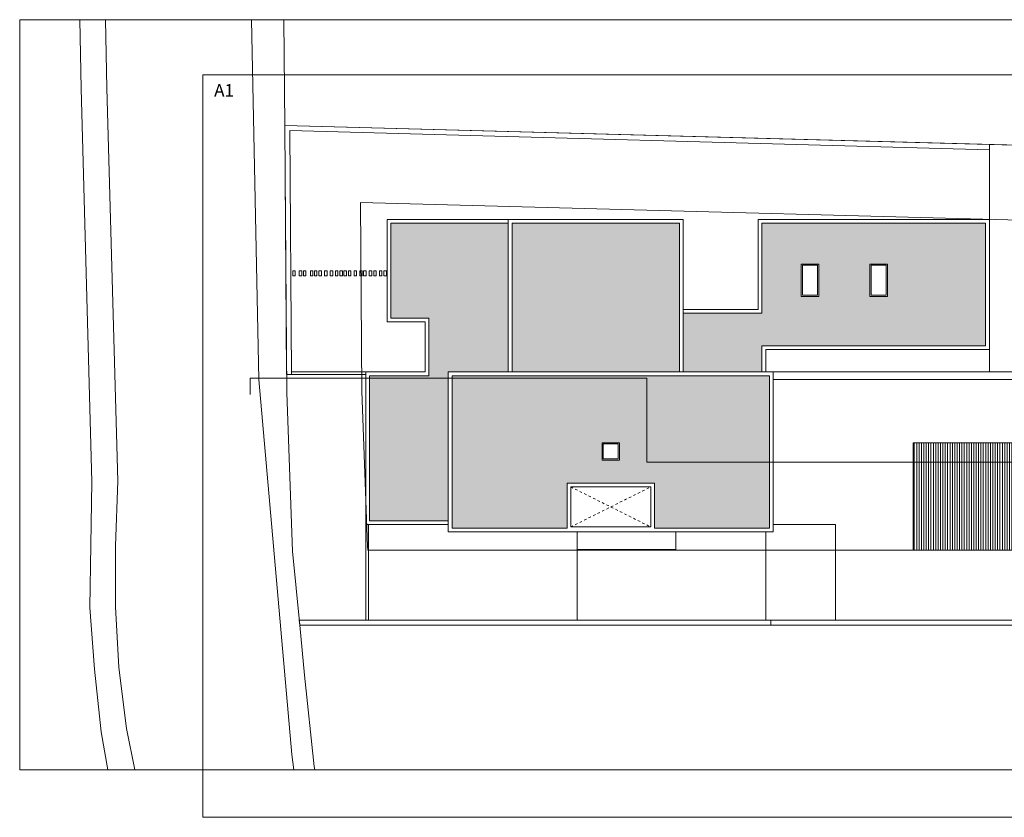
# Model space of a CAD drawing. Units: metres. Extents: x 2823.1 to 2883.1, y -326 to -294.1.
# Drawn here: x 2823.1 to 2862.5, y -326 to -294.1 of the extents above; entities that cross this region are included whole.
import ezdxf

# ---------------------------------------------------------------- set-up
doc = ezdxf.new("R2010")
doc.units = ezdxf.units.M
doc.linetypes.add('JIS_02_1.0', pattern=[2, 1, -1])
for name, color, linetype, lineweight in [('01_PROYECCION1', 190, 'Continuous', 9), ('01_PROYECCION3', 197, 'Continuous', 5), ('02_OCULTAS1', 190, 'JIS_02_1.0', 5)]:
    doc.layers.add(name, color=color, linetype=linetype, lineweight=lineweight)
doc.layers.add('14_Sombreados1', color=7, linetype='Continuous', lineweight=0, true_color=0x8c8c8c)
doc.layers.add('14_Sombreados_Vidrio', color=7, linetype='Continuous', lineweight=0, true_color=0x1e7576)
doc.layers.add('A_aux1', color=90, linetype='Continuous', lineweight=5, plot=False)
doc.styles.add('1·100', font='txt', dxfattribs={"height": 0.2})

# ---------------------------------------------------------------- blocks, each defined once
blk = doc.blocks.new('A$C659B48EF')
at = {"layer": '01_PROYECCION1'}
for points in [[(30, -2.404), (27.243, -2.459), (11.509, -2.889), (8.996, -2.846), (6.484, -2.805), (4.019, -2.997), (1.507, -3.26), (0, -3.527)], [(30, -3.432), (27.267, -3.492), (11.535, -3.923), (8.951, -3.833), (6.509, -3.839), (4.091, -3.961), (1.649, -4.271), (0, -4.604)], [(0, -10.972), (0.606, -10.894), (15.609, -9.574), (30, -9.281)], [(30, -10.574), (25.77, -10.612), (24.712, -49.956)], [(0, -11.814), (0.13, -11.779), (3.783, -11.399), (5.779, -11.205), (5.779, -53.904)], [(5.779, -53.904), (24.712, -49.956)]]:
    blk.add_lwpolyline(points, dxfattribs=at)
blk.add_lwpolyline([(25.77, -10.612), (23.789, -10.629), (15.077, -10.685), (8.743, -10.917), (5.779, -11.205), (5.779, -53.904), (24.712, -49.956), (25.77, -10.612)], close=True, dxfattribs=at)
at = {"layer": 'A_aux1'}
blk.add_lwpolyline([(0, 0), (20, 0), (30, 0), (30, -50), (30, -60), (0, -60)], close=True, dxfattribs=at)
at = {"layer": 'A_aux1', "ltscale": 5}
blk.add_lwpolyline([(22.688, -13.636), (15.142, -13.685), (8.943, -13.912), (8.779, -13.928), (8.779, -50.214), (21.777, -47.504)], close=True, dxfattribs=at)

msp = doc.modelspace()

# ---------------------------------------------------------------- hatches: boundary and pattern name
at = {"layer": '14_Sombreados1'}
h = msp.add_hatch(dxfattribs=at)
h.set_pattern_fill('CROSS', color=256, scale=0.01)
h.set_pattern_definition([(0, (499.92639, -97.668875), (0.0635, 0.0635), [0.03175, -0.09525]), (90, (499.94227, -97.68475), (-0.0635, 0.0635), [0.03175, -0.09525])])
h.paths.add_polyline_path([(2840.222, -314.104), (2840.222, -308.154), (2842.622, -308.154), (2842.623, -302.204), (2837.922, -302.204), (2837.922, -306.004), (2839.442, -306.004), (2839.442, -308.304), (2837.074, -308.304), (2837.074, -314.104)])
h = msp.add_hatch(dxfattribs=at)
h.set_pattern_fill('CROSS', color=256, scale=0.01)
h.set_pattern_definition([(0, (500, -131.7), (0.0635, 0.0635), [0.03175, -0.09525]), (90, (500.015875, -131.715875), (-0.0635, 0.0635), [0.03175, -0.09525])])
h.paths.add_polyline_path([(2842.773, -308.154), (2849.472, -308.154), (2849.472, -302.204), (2842.772, -302.204)])
h = msp.add_hatch(dxfattribs=at)
h.set_pattern_fill('CROSS', color=256, scale=0.01)
h.set_pattern_definition([(0, (0, -105), (0.0635, 0.0635), [0.03175, -0.09525]), (90, (0.015875, -105.015875), (-0.0635, 0.0635), [0.03175, -0.09525])])
h.paths.add_polyline_path([(2854.346, -305.137), (2854.346, -303.837), (2855.046, -303.837), (2855.046, -305.137)])
h.paths.add_polyline_path([(2857.096, -305.137), (2857.096, -303.837), (2857.796, -303.837), (2857.796, -305.137)])
h.paths.add_polyline_path([(2849.622, -305.806), (2852.773, -305.806), (2852.773, -302.204), (2861.723, -302.204), (2861.723, -307.104), (2852.772, -307.104), (2852.772, -308.154), (2849.622, -308.154)])
h = msp.add_hatch(dxfattribs=at)
h.set_pattern_fill('CROSS', color=256, scale=0.01)
h.set_pattern_definition([(0, (500, -101.7), (0.0635, 0.0635), [0.03175, -0.09525]), (90, (500.015875, -101.715875), (-0.0635, 0.0635), [0.03175, -0.09525])])
h.paths.add_polyline_path([(2840.372, -314.404), (2853.072, -314.404), (2853.072, -308.304), (2840.372, -308.304)])
h.paths.add_polyline_path([(2844.972, -312.604), (2848.472, -312.604), (2848.472, -314.404), (2844.972, -314.404)], flags=16)
h.paths.add_polyline_path([(2846.372, -311.685), (2847.072, -311.685), (2847.072, -310.985), (2846.372, -310.985)], flags=16)
at = {"layer": '14_Sombreados_Vidrio', "ltscale": 0.01}
h = msp.add_hatch(dxfattribs=at)
h.set_pattern_fill('ANSI31', color=256, scale=0.03, angle=585)
h.set_pattern_definition([(270, (1211.04444, 28.6786), (0.09525, 3e-17), [])])
h.paths.add_polyline_path([(2858.822, -315.285), (2858.822, -310.985), (2866.822, -310.985), (2866.822, -315.285)])

# ---------------------------------------------------------------- linework, layer by layer
at = {"layer": '01_PROYECCION1'}
for points in [[(2842.623, -302.054), (2837.772, -302.054), (2837.772, -306.154), (2839.292, -306.154), (2839.292, -308.154), (2836.924, -308.154), (2836.924, -314.254), (2840.222, -314.254)], [(2842.623, -302.204), (2837.922, -302.204), (2837.922, -306.004), (2839.442, -306.004), (2839.442, -308.304), (2837.074, -308.304), (2837.074, -314.104), (2840.222, -314.104)], [(2849.472, -308.154), (2849.472, -302.204), (2842.773, -302.204), (2842.773, -308.154)], [(2849.622, -305.656), (2852.623, -305.656), (2852.623, -302.054), (2861.873, -302.054), (2861.873, -307.254), (2852.922, -307.254), (2852.922, -308.154)], [(2849.622, -305.806), (2852.773, -305.806), (2852.773, -302.204), (2861.723, -302.204), (2861.723, -307.104), (2852.772, -307.104), (2852.772, -308.154)], [(2848.472, -314.404), (2853.072, -314.404), (2853.072, -308.304), (2840.372, -308.304), (2840.372, -314.404), (2844.972, -314.404)], [(2844.972, -314.404), (2844.972, -312.604), (2848.472, -312.604), (2848.472, -314.404)]]:
    msp.add_lwpolyline(points, dxfattribs=at)
for points in [[(2842.622, -308.154), (2849.622, -308.154), (2849.622, -302.054), (2842.622, -302.054)], [(2854.346, -303.837), (2855.046, -303.837), (2855.046, -305.137), (2854.346, -305.137)], [(2854.396, -303.887), (2854.996, -303.887), (2854.996, -305.087), (2854.396, -305.087)], [(2857.096, -303.837), (2857.796, -303.837), (2857.796, -305.137), (2857.096, -305.137)], [(2857.146, -303.887), (2857.746, -303.887), (2857.746, -305.087), (2857.146, -305.087)], [(2840.222, -314.554), (2853.222, -314.554), (2853.222, -308.154), (2840.222, -308.154)], [(2846.372, -311.685), (2847.072, -311.685), (2847.072, -310.985), (2846.372, -310.985)], [(2846.422, -311.635), (2847.022, -311.635), (2847.022, -311.035), (2846.422, -311.035)], [(2845.122, -312.754), (2848.322, -312.754), (2848.322, -314.354), (2845.122, -314.354)], [(2837.024, -317.354), (2837.024, -314.254), (2836.924, -314.254), (2836.924, -318.085), (2837.024, -318.085)]]:
    msp.add_lwpolyline(points, close=True, dxfattribs=at)
at = {"layer": '01_PROYECCION3'}
for points in [[(2861.872, -299.268), (2861.872, -299.053), (2833.681, -298.294), (2833.75, -308.254), (2833.95, -308.254), (2833.881, -298.5)], [(2863.372, -308.154), (2863.372, -299.093), (2861.872, -299.053), (2861.872, -308.154)], [(2833.995, -304.309), (2833.995, -304.109), (2834.095, -304.109), (2834.095, -304.309)], [(2834.257, -304.309), (2834.257, -304.109), (2834.357, -304.109), (2834.357, -304.309)], [(2834.425, -304.309), (2834.425, -304.109), (2834.525, -304.109), (2834.525, -304.309)], [(2834.705, -304.309), (2834.705, -304.109), (2834.805, -304.109), (2834.805, -304.309)], [(2834.867, -304.309), (2834.867, -304.109), (2834.967, -304.109), (2834.967, -304.309)], [(2835.045, -304.309), (2835.045, -304.109), (2835.145, -304.109), (2835.145, -304.309)], [(2835.272, -304.309), (2835.272, -304.109), (2835.372, -304.109), (2835.372, -304.309)], [(2835.499, -304.309), (2835.499, -304.109), (2835.599, -304.109), (2835.599, -304.309)], [(2835.703, -304.309), (2835.703, -304.109), (2835.803, -304.109), (2835.803, -304.309)], [(2835.882, -304.309), (2835.882, -304.109), (2835.982, -304.109), (2835.982, -304.309)], [(2836.045, -304.309), (2836.045, -304.109), (2836.145, -304.109), (2836.145, -304.309)], [(2836.222, -304.309), (2836.222, -304.109), (2836.322, -304.109), (2836.322, -304.309)], [(2836.449, -304.309), (2836.449, -304.109), (2836.549, -304.109), (2836.549, -304.309)], [(2836.676, -304.309), (2836.676, -304.109), (2836.776, -304.109), (2836.776, -304.309)], [(2836.833, -304.309), (2836.833, -304.109), (2836.933, -304.109), (2836.933, -304.309)], [(2837.06, -304.309), (2837.06, -304.109), (2837.16, -304.109), (2837.16, -304.309)], [(2837.238, -304.309), (2837.238, -304.109), (2837.338, -304.109), (2837.338, -304.309)], [(2837.465, -304.309), (2837.465, -304.109), (2837.565, -304.109), (2837.565, -304.309)], [(2837.643, -304.309), (2837.643, -304.109), (2837.743, -304.109), (2837.743, -304.309)], [(2836.924, -308.154), (2836.924, -308.254), (2833.95, -308.254), (2833.95, -308.154)], [(2858.822, -315.285), (2858.822, -310.985), (2866.822, -310.985), (2866.822, -315.285)], [(2834.275, -318.285), (2853.122, -318.285), (2853.122, -318.085), (2834.255, -318.085), (2834.255, -318.085)], [(2853.122, -318.085), (2876.932, -318.085), (2876.974, -318.285), (2853.122, -318.285)]]:
    msp.add_lwpolyline(points, close=True, dxfattribs=at)
for points in [[(2853.222, -308.454), (2863.372, -308.454), (2863.372, -308.154), (2853.222, -308.154)], [(2852.922, -314.554), (2852.922, -318.085), (2855.722, -318.085), (2855.722, -314.254), (2853.222, -314.254)], [(2852.922, -314.554), (2852.922, -318.085), (2845.372, -318.085), (2845.372, -315.254), (2849.322, -315.254), (2849.322, -314.554)], [(2845.372, -315.254), (2845.372, -314.554)]]:
    msp.add_lwpolyline(points, dxfattribs=at)
at = {"layer": '02_OCULTAS1', "ltscale": 0.1}
for points in [[(2842.922, -302.054), (2845.196, -302.054)], [(2845.122, -314.354), (2848.322, -312.754)], [(2845.122, -312.754), (2848.322, -314.354)]]:
    msp.add_lwpolyline(points, dxfattribs=at)
at = {"layer": 'A_aux1'}
msp.add_lwpolyline([(2830.397, -296.269), (2830.397, -325.969), (2872.447, -325.969), (2872.447, -296.269)], close=True, dxfattribs=at)
msp.add_lwpolyline([(2871.067, -312.426), (2871.067, -311.769), (2848.17, -311.769), (2848.17, -308.399), (2832.286, -308.399), (2832.286, -309.055)], dxfattribs=at)

# ---------------------------------------------------------------- block references
at = {"layer": '01_PROYECCION1', "rotation": 90}
msp.add_blockref('A$C659B48EF', (2823.07, -324.064), dxfattribs=at)

# ---------------------------------------------------------------- texts
at = {"layer": 'A_aux1', "style": '1·100'}
msp.add_text('A1', height=0.5, dxfattribs=at).set_placement((2830.852, -297.138))

doc.saveas('drawing.dxf')
